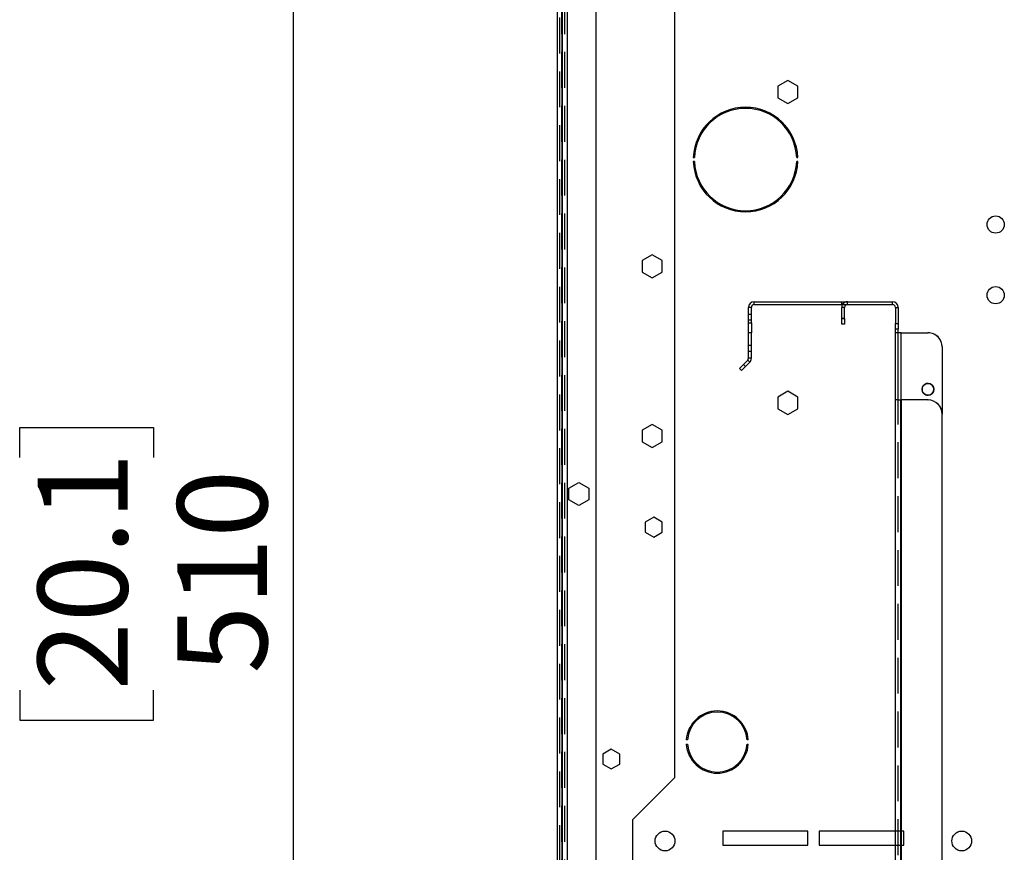
# Model space of a CAD drawing. Units: millimetres. Extents: x 1 to 4281, y 2 to 2972.
# Drawn here: x 1587 to 1936, y 684 to 979 of the extents above; entities that cross this region are included whole.
import ezdxf

# ---------------------------------------------------------------- set-up
doc = ezdxf.new("R2010")
doc.units = ezdxf.units.MM
doc.header["$LTSCALE"] = 10
doc.linetypes.add('HIDDEN', pattern=[1.905, 1.27, -0.635])
for name, color, linetype in [('12', 5, 'Continuous'), ('LINEE_TANGENTI', 21, 'Continuous'), ('NASCOSTO', 3, 'HIDDEN'), ('QUOTE', 6, 'Continuous')]:
    doc.layers.add(name, color=color, linetype=linetype)
doc.styles.add('SLDTEXTSTYLE0', font='TXT', dxfattribs={"width": 0.605})
doc.dimstyles.new('SLDDIMSTYLE0', dxfattribs={"dimtxt": 30.819824, "dimasz": 30, "dimexe": 0, "dimexo": 0.0625, "dimgap": 7.704956, "dimtad": 1, "dimrnd": 1e-09, "dimzin": 12, "dimdsep": 46, "dimtxsty": 'SLDTEXTSTYLE0', "dimsah": 1, "dimcen": 0.09, "dimadec": 0, "dimazin": 3, "dimtfac": 1, "dimtofl": 0, "dimtmove": 0, "dimatfit": 3, "dimfxl": 0, "dimfrac": 2, "dimtolj": 1, "dimtzin": 12, "dimarcsym": 0})

# ---------------------------------------------------------------- blocks, each defined once
blk = doc.blocks.new('_D_27')
at = {"layer": 'QUOTE'}
for p, q in [((1834.73, 1037.66), (1674.12, 1037.66)), ((1684.12, 1037.66), (1684.12, 527.66)), ((1587.4, 823.82), (1587.4, 834.4)), ((1587.4, 834.4), (1634.73, 834.4)), ((1634.73, 834.4), (1634.73, 823.82)), ((1587.4, 741.5), (1587.4, 730.92)), ((1634.73, 730.92), (1634.73, 741.5)), ((1587.4, 730.92), (1634.73, 730.92)), ((1834.73, 527.66), (1674.12, 527.66))]:
    blk.add_line(p, q, dxfattribs=at)
for points in [[(1684.12, 1037.66), (1679.12, 1007.66), (1689.12, 1007.66)], [(1684.12, 527.66), (1689.12, 557.66), (1679.12, 557.66)]]:
    blk.add_solid(points, dxfattribs=at)
at = {"layer": 'QUOTE', "char_height": 31.75, "attachment_point": 1, "rotation": 90, "style": 'SLDTEXTSTYLE0'}
for s, insert in [('20.1', (1593.81, 741.5)), ('510', (1643.19, 747.38))]:
    blk.add_mtext(s, dxfattribs=dict(at, insert=insert))

msp = doc.modelspace()

# ---------------------------------------------------------------- linework, layer by layer
at = {"layer": '12'}
for p, q in [((1777.732, 490.544), (1777.732, 1131.344)), ((1779.332, 1131.273), (1779.332, 490.615)), ((1791.232, 1122.873), (1791.232, 499.015)), ((1781.232, 516.46), (1781.232, 1046.66)), ((1819.232, 710.66), (1819.232, 1044.66)), ((1781.232, 627.632), (1781.232, 995.288)), ((1859.232, 957.259), (1855.682, 955.209)), ((1855.682, 955.209), (1855.682, 951.11)), ((1862.782, 955.209), (1859.232, 957.259)), ((1862.782, 951.11), (1862.782, 955.209)), ((1855.682, 951.11), (1859.232, 949.061)), ((1859.232, 949.061), (1862.782, 951.11)), ((1825.747, 930.01), (1826.147, 930.01)), ((1826.147, 928.51), (1825.747, 928.51)), ((1862.316, 930.01), (1862.717, 930.01)), ((1862.717, 928.51), (1862.316, 928.51)), ((1811.232, 895.559), (1807.682, 893.509)), ((1814.782, 893.509), (1811.232, 895.559)), ((1807.682, 893.509), (1807.682, 889.41)), ((1814.782, 889.41), (1814.782, 893.509)), ((1807.682, 889.41), (1811.232, 887.361)), ((1811.232, 887.361), (1814.782, 889.41)), ((1847.275, 878.96), (1896.275, 878.96)), ((1847.275, 877.96), (1847.275, 878.96)), ((1847.275, 877.96), (1896.275, 877.96)), ((1880.275, 877.96), (1880.275, 878.96)), ((1845.275, 871.531), (1845.275, 876.96)), ((1846.275, 876.96), (1845.275, 876.96)), ((1846.275, 874.46), (1845.275, 874.46)), ((1846.275, 871.531), (1846.275, 876.96)), ((1878.275, 872.96), (1878.275, 876.96)), ((1879.275, 876.96), (1878.275, 876.96)), ((1879.275, 872.96), (1879.275, 876.96)), ((1897.275, 876.96), (1897.275, 871.21)), ((1898.275, 876.96), (1898.275, 871.21)), ((1845.275, 867.995), (1845.275, 871.531)), ((1845.275, 871.531), (1846.275, 871.531)), ((1846.275, 871.531), (1846.275, 867.995)), ((1878.275, 870.96), (1878.275, 872.96)), ((1879.275, 872.96), (1878.275, 872.96)), ((1879.275, 870.96), (1878.275, 870.96)), ((1879.275, 872.96), (1879.275, 870.96)), ((1897.275, 869.21), (1897.275, 871.21)), ((1898.275, 871.21), (1898.275, 869.21)), ((1845.275, 858.96), (1845.275, 867.995)), ((1846.275, 867.995), (1845.275, 867.995)), ((1846.275, 858.96), (1846.275, 867.995)), ((1898.275, 869.21), (1897.275, 869.21)), ((1897.275, 844.21), (1897.275, 869.21)), ((1898.275, 844.21), (1898.275, 869.21)), ((1899.24, 867.96), (1898.275, 867.96)), ((1899.205, 867.96), (1899.205, 487.96)), ((1899.24, 867.96), (1908.802, 867.96)), ((1899.24, 487.96), (1899.24, 867.96)), ((1845.275, 861.46), (1846.275, 861.46)), ((1913.765, 862.96), (1913.799, 862.96)), ((1913.799, 862.96), (1913.799, 839.21)), ((1844.982, 858.253), (1843.446, 856.717)), ((1845.689, 857.546), (1844.153, 856.01)), ((1844.982, 858.253), (1845.689, 857.546)), ((1846.275, 858.96), (1845.275, 858.96)), ((1842.032, 855.303), (1843.446, 856.717)), ((1842.739, 854.596), (1842.032, 855.303)), ((1844.153, 856.01), (1842.739, 854.596)), ((1844.153, 856.01), (1843.446, 856.717)), ((1859.232, 847.259), (1855.682, 845.209)), ((1862.782, 845.209), (1859.232, 847.259)), ((1855.682, 845.209), (1855.682, 841.11)), ((1862.782, 841.11), (1862.782, 845.209)), ((1897.275, 511.71), (1897.275, 844.21)), ((1898.275, 844.21), (1897.275, 844.21)), ((1898.275, 844.21), (1899.205, 844.21)), ((1908.768, 844.21), (1899.205, 844.21)), ((1899.205, 511.71), (1899.205, 844.21)), ((1899.24, 844.21), (1899.24, 511.71)), ((1908.768, 844.21), (1908.802, 844.21)), ((1855.682, 841.11), (1859.232, 839.061)), ((1859.232, 839.061), (1862.782, 841.11)), ((1913.765, 516.71), (1913.765, 839.21)), ((1913.799, 839.21), (1913.765, 839.21)), ((1913.799, 516.71), (1913.799, 839.21)), ((1811.232, 835.559), (1807.682, 833.509)), ((1807.682, 833.509), (1807.682, 829.41)), ((1814.782, 833.509), (1811.232, 835.559)), ((1814.782, 829.41), (1814.782, 833.509)), ((1807.682, 829.41), (1811.232, 827.361)), ((1811.232, 827.361), (1814.782, 829.41)), ((1781.682, 812.994), (1785.232, 815.043)), ((1781.682, 808.895), (1781.682, 812.994)), ((1785.232, 815.043), (1788.782, 812.994)), ((1788.782, 812.994), (1788.782, 808.895)), ((1785.232, 806.845), (1781.682, 808.895)), ((1788.782, 808.895), (1785.232, 806.845)), ((1811.732, 802.682), (1808.682, 800.921)), ((1814.782, 800.921), (1811.732, 802.682)), ((1808.682, 800.921), (1808.682, 797.399)), ((1814.782, 797.399), (1814.782, 800.921)), ((1808.682, 797.399), (1811.732, 795.638)), ((1811.732, 795.638), (1814.782, 797.399)), ((1823.659, 723.91), (1823.258, 723.91)), ((1823.258, 722.41), (1823.659, 722.41)), ((1845.206, 723.91), (1844.805, 723.91)), ((1844.805, 722.41), (1845.206, 722.41)), ((1796.732, 720.682), (1793.682, 718.921)), ((1793.682, 718.921), (1793.682, 715.399)), ((1799.782, 718.921), (1796.732, 720.682)), ((1799.782, 715.399), (1799.782, 718.921)), ((1793.682, 715.399), (1796.732, 713.638)), ((1796.732, 713.638), (1799.782, 715.399)), ((1819.232, 710.66), (1804.232, 695.66)), ((1804.232, 695.66), (1804.232, 575.66)), ((1866.232, 691.66), (1836.232, 691.66)), ((1836.232, 691.66), (1836.232, 686.66)), ((1866.232, 686.66), (1866.232, 691.66)), ((1897.275, 691.66), (1870.232, 691.66)), ((1870.232, 691.66), (1870.232, 686.66)), ((1836.232, 686.66), (1866.232, 686.66)), ((1870.232, 686.66), (1897.275, 686.66))]:
    msp.add_line(p, q, dxfattribs=at)
for centre, radius in [((1932.732, 906.26), 3.05), ((1932.732, 881.26), 3.05), ((1908.802, 847.959), 2.1), ((1815.732, 688.16), 3.5), ((1920.732, 688.16), 3.5)]:
    msp.add_circle(centre, radius, dxfattribs=at)
for centre, radius, start, end in [((1844.232, 929.26), 18.5, 2.32344, 177.67656), ((1844.232, 929.26), 18.1, 2.37481, 177.62519), ((1844.232, 929.26), 18.5, 182.32344, 357.67656), ((1844.232, 929.26), 18.1, 182.37481, 357.62519), ((1847.275, 876.96), 2, 90, 180), ((1847.275, 876.96), 1, 90, 180), ((1880.275, 876.96), 2, 150, 180), ((1880.275, 876.96), 1, 90, 180), ((1896.275, 876.96), 2, 360, 90), ((1896.275, 876.96), 1, 360, 90), ((1908.801, 862.961), 4.998, 359.98255, 89.98254), ((1844.275, 858.96), 1, 315, 360), ((1844.275, 858.96), 2, 315, 360), ((1908.767, 847.96), 2.099, 359.98255, 89.98254), ((1908.767, 847.959), 2.099, 270.01746, 0.01745), ((1908.766, 839.211), 4.998, 359.98255, 89.98254), ((1908.801, 839.211), 4.998, 359.98255, 89.98254), ((1834.232, 723.16), 11, 3.90956, 176.09044), ((1834.232, 723.16), 10.6, 4.05734, 175.94266), ((1834.232, 723.16), 11, 183.90956, 356.09044), ((1834.232, 723.16), 10.6, 184.05734, 355.94266)]:
    msp.add_arc(centre, radius, start, end, dxfattribs=at)
at = {"layer": 'LINEE_TANGENTI'}
for p, q in [((1779.332, 490.615), (1779.332, 1131.273)), ((1847.275, 877.96), (1847.275, 878.96)), ((1896.275, 877.96), (1896.275, 878.96)), ((1846.275, 876.96), (1845.275, 876.96)), ((1879.275, 876.96), (1878.275, 876.96)), ((1897.275, 876.96), (1898.275, 876.96)), ((1845.275, 871.531), (1846.275, 871.531)), ((1878.275, 872.96), (1879.275, 872.96)), ((1897.275, 871.21), (1898.275, 871.21)), ((1846.275, 867.995), (1845.275, 867.995)), ((1899.24, 844.21), (1899.24, 867.96)), ((1844.982, 858.253), (1845.689, 857.546)), ((1843.446, 856.717), (1844.153, 856.01)), ((1899.205, 511.71), (1899.205, 844.21)), ((1913.799, 839.21), (1913.765, 839.21))]:
    msp.add_line(p, q, dxfattribs=at)
at = {"layer": 'NASCOSTO'}
for p, q in [((1778.532, 490.544), (1778.532, 1131.344)), ((1779.232, 516.46), (1779.232, 1046.66)), ((1780.232, 516.46), (1780.232, 1046.66)), ((1878.275, 877.96), (1878.275, 878.96)), ((1846.275, 872.46), (1845.275, 872.46)), ((1897.523, 867.96), (1897.275, 867.96)), ((1898.275, 867.96), (1897.523, 867.96)), ((1846.275, 863.46), (1845.275, 863.46)), ((1913.765, 862.96), (1913.765, 839.21)), ((1908.802, 850.06), (1908.768, 850.06)), ((1898.275, 511.71), (1898.275, 844.21)), ((1908.768, 845.86), (1908.802, 845.86)), ((1900.232, 691.66), (1897.275, 691.66)), ((1900.232, 686.66), (1900.232, 691.66)), ((1897.275, 686.66), (1900.232, 686.66))]:
    msp.add_line(p, q, dxfattribs=at)
for centre, radius, start, end in [((1880.275, 876.96), 2, 90, 150), ((1908.766, 862.961), 4.998, 359.98255, 89.98254), ((1908.768, 847.96), 2.1, 90.02343, 269.97657)]:
    msp.add_arc(centre, radius, start, end, dxfattribs=at)

# ---------------------------------------------------------------- dimensions: what is measured, and where the dimension line sits
at = {"layer": 'QUOTE'}
dim = msp.add_linear_dim(base=(1684.122, 527.66), p1=(1844.732, 1037.66), p2=(1844.732, 527.66), angle=90, dimstyle='SLDDIMSTYLE0', dxfattribs=at)
dim.commit()
dim.dimension.update_dxf_attribs({"geometry": '_D_27', "text_midpoint": (1684.122, 782.66), "dimtype": 160})

doc.saveas('drawing.dxf')
